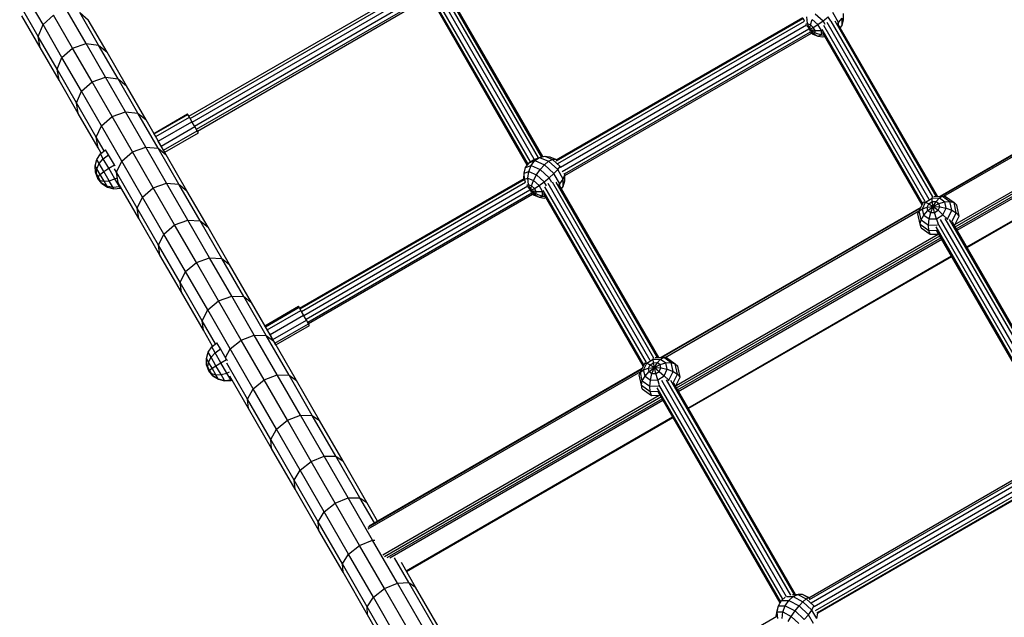
# Model space of a CAD drawing. Extents: x 0 to 22275, y 0 to 15750.
# Drawn here: x 6289 to 7176, y 9294 to 9832 of the extents above; entities that cross this region are included whole.
import ezdxf

# ---------------------------------------------------------------- set-up
doc = ezdxf.new("R2010")
doc.units = 0
doc.layers.add('PROFILSTAB', color=7, linetype='Continuous')
doc.layers.add('STAB', color=7, linetype='Continuous')

msp = doc.modelspace()

# ---------------------------------------------------------------- linework, layer by layer
at = {"layer": 'PROFILSTAB'}
for p, q in [((7118.43, 9673.34), (7364.19, 9815.23)), ((7119.33, 9673.36), (7365.67, 9815.58)), ((7121.98, 9673.29), (7366.82, 9814.64)), ((7131.89, 9647.98), (7380.48, 9791.5)), ((7132.06, 9645.8), (7381.03, 9789.54)), ((7133.07, 9644.04), (7380.8, 9787.07)), ((7133.84, 9642.71), (7379.84, 9784.74)), ((7142.53, 9627.67), (7382.41, 9766.17)), ((7142.84, 9627.12), (7382.73, 9765.62)), ((6867.28, 9528.34), (7101.39, 9663.5)), ((6868.18, 9528.36), (7101.05, 9662.81)), ((6870.83, 9528.29), (7099.97, 9660.58)), ((6880.74, 9502.98), (7116.74, 9639.23)), ((6880.91, 9500.8), (7118.2, 9637.8)), ((6881.92, 9499.05), (7119.21, 9636.04)), ((6882.69, 9497.71), (7119.98, 9634.71)), ((6891.38, 9482.67), (7128.67, 9619.67)), ((6891.7, 9482.12), (7128.99, 9619.12)), ((6603.21, 9375.38), (6849.9, 9517.81)), ((6604.26, 9376.48), (6850.24, 9518.5)), ((6603.45, 9373.91), (6848.82, 9515.58)), ((6616.66, 9350.51), (6865.59, 9494.23)), ((6618.09, 9349.05), (6867.06, 9492.8)), ((6620.34, 9348.02), (6868.07, 9491.05)), ((6622.84, 9347.68), (6868.84, 9489.71)), ((6637.63, 9336.17), (6877.52, 9474.67)), ((6637.95, 9335.62), (6877.84, 9474.12))]:
    msp.add_line(p, q, dxfattribs=at)
at = {"layer": 'STAB'}
for p, q in [((6310.43, 9827.9), (6293.78, 9856.75)), ((6306.01, 9817.26), (6289.42, 9846)), ((6310.43, 9827.9), (6319.97, 9836.38)), ((6310.43, 9827.9), (6319.97, 9836.38)), ((6337.09, 9806.73), (6319.97, 9836.38)), ((6349.18, 9810.8), (6332.08, 9840.4)), ((6343.51, 9838.91), (6351.2, 9832.29)), ((6360.54, 9809.41), (6343.51, 9838.91)), ((6307.9, 9807.29), (6291.39, 9835.88)), ((6306.01, 9817.26), (6310.43, 9827.9)), ((6306.01, 9817.26), (6310.43, 9827.9)), ((6327.52, 9798.29), (6310.43, 9827.9)), ((6368.14, 9802.95), (6351.2, 9832.29)), ((6307.9, 9807.29), (6306.01, 9817.26)), ((6323.04, 9787.76), (6306.01, 9817.26)), ((6307.9, 9807.29), (6306.01, 9817.26)), ((6337.09, 9806.73), (6349.18, 9810.8)), ((6337.09, 9806.73), (6349.18, 9810.8)), ((6349.18, 9810.8), (6360.54, 9809.41)), ((6366.7, 9780.44), (6349.18, 9810.8)), ((6349.18, 9810.8), (6360.54, 9809.41)), ((6360.54, 9809.41), (6368.14, 9802.95)), ((6378, 9779.18), (6360.54, 9809.41)), ((6360.54, 9809.41), (6368.14, 9802.95)), ((6324.84, 9777.95), (6307.9, 9807.29)), ((6327.52, 9798.3), (6337.09, 9806.73)), ((6327.52, 9798.29), (6337.09, 9806.73)), ((6354.64, 9776.33), (6337.09, 9806.73)), ((6385.51, 9772.87), (6368.14, 9802.95)), ((6323.04, 9787.76), (6327.52, 9798.3)), ((6323.04, 9787.76), (6327.52, 9798.29)), ((6345.05, 9767.94), (6327.52, 9798.3)), ((6324.84, 9777.95), (6323.04, 9787.76)), ((6340.5, 9757.52), (6323.04, 9787.76)), ((6324.84, 9777.95), (6323.04, 9787.76)), ((6342.2, 9747.87), (6324.84, 9777.95)), ((6345.05, 9767.94), (6354.64, 9776.33)), ((6345.05, 9767.94), (6354.64, 9776.33)), ((6354.64, 9776.33), (6366.7, 9780.44)), ((6354.64, 9776.33), (6366.7, 9780.44)), ((6372.61, 9745.2), (6354.64, 9776.33)), ((6366.7, 9780.44), (6378, 9779.18)), ((6384.65, 9749.36), (6366.7, 9780.44)), ((6366.7, 9780.44), (6378, 9779.18)), ((6378, 9779.18), (6385.51, 9772.87)), ((6395.88, 9748.21), (6378, 9779.18)), ((6378, 9779.18), (6385.51, 9772.87)), ((6340.5, 9757.52), (6345.05, 9767.94)), ((6340.5, 9757.52), (6345.05, 9767.94)), ((6363, 9736.86), (6345.05, 9767.94)), ((6403.29, 9742.06), (6385.51, 9772.87)), ((6342.2, 9747.87), (6340.5, 9757.52)), ((6358.38, 9726.56), (6340.5, 9757.52)), ((6342.2, 9747.87), (6340.5, 9757.52)), ((6359.99, 9717.06), (6342.2, 9747.87)), ((6372.61, 9745.2), (6384.65, 9749.36)), ((6372.61, 9745.2), (6384.65, 9749.36)), ((6384.65, 9749.36), (6395.88, 9748.21)), ((6403.01, 9717.56), (6384.65, 9749.36)), ((6384.65, 9749.36), (6395.88, 9748.21)), ((6395.88, 9748.21), (6403.29, 9742.06)), ((6414.17, 9716.53), (6395.88, 9748.21)), ((6395.88, 9748.21), (6403.29, 9742.06)), ((6410.3, 9729.92), (6440.61, 9747.42)), ((6440.81, 9747.07), (6440.61, 9747.42)), ((6363, 9736.86), (6372.61, 9745.2)), ((6363, 9736.86), (6372.61, 9745.2)), ((6391, 9713.36), (6372.61, 9745.2)), ((6421.49, 9710.55), (6403.29, 9742.06)), ((6410.5, 9729.57), (6440.81, 9747.07)), ((6411.97, 9727.04), (6442.28, 9744.54)), ((6414.3, 9722.99), (6444.61, 9740.49)), ((6442.28, 9744.54), (6440.81, 9747.07)), ((6444.61, 9740.49), (6442.28, 9744.54)), ((6447.19, 9736.02), (6444.61, 9740.49)), ((6358.38, 9726.56), (6363, 9736.86)), ((6358.38, 9726.56), (6363, 9736.86)), ((6381.36, 9705.06), (6363, 9736.86)), ((6410.5, 9729.57), (6410.3, 9729.92)), ((6411.97, 9727.04), (6410.5, 9729.57)), ((6416.88, 9718.52), (6447.19, 9736.02)), ((6419.02, 9714.83), (6449.33, 9732.33)), ((6420.13, 9712.89), (6450.44, 9730.39)), ((6449.33, 9732.33), (6447.19, 9736.02)), ((6450.44, 9730.39), (6449.33, 9732.33)), ((6359.99, 9717.06), (6358.38, 9726.56)), ((6365.55, 9714.13), (6358.38, 9726.56)), ((6359.99, 9717.06), (6358.38, 9726.56)), ((6414.3, 9722.99), (6411.97, 9727.04)), ((6416.88, 9718.52), (6414.3, 9722.99)), ((6362.92, 9712), (6359.99, 9717.06)), ((6381.36, 9705.06), (6391, 9713.36)), ((6381.36, 9705.06), (6391, 9713.36)), ((6391, 9713.36), (6403.01, 9717.56)), ((6391, 9713.36), (6403.01, 9717.56)), ((6409.79, 9680.81), (6391, 9713.36)), ((6403.01, 9717.56), (6414.17, 9716.53)), ((6421.77, 9685.05), (6403.01, 9717.56)), ((6403.01, 9717.56), (6414.17, 9716.53)), ((6414.17, 9716.53), (6421.49, 9710.55)), ((6432.86, 9684.15), (6414.17, 9716.53)), ((6414.17, 9716.53), (6421.49, 9710.55)), ((6419.02, 9714.83), (6416.88, 9718.52)), ((6420.13, 9712.89), (6419.02, 9714.83)), ((6376.67, 9694.88), (6381.36, 9705.06)), ((6376.67, 9694.88), (6381.36, 9705.06)), ((6400.12, 9672.55), (6381.36, 9705.06)), ((6440.08, 9678.34), (6421.49, 9710.55)), ((6376.67, 9694.88), (6374.84, 9698.03)), ((6378.19, 9685.55), (6376.67, 9694.88)), ((6395.36, 9662.5), (6376.67, 9694.88)), ((6378.19, 9685.55), (6376.67, 9694.88)), ((6378.19, 9685.55), (6377.95, 9685.96)), ((6396.78, 9653.34), (6378.19, 9685.55)), ((6400.12, 9672.55), (6409.79, 9680.81)), ((6400.12, 9672.55), (6409.79, 9680.81)), ((6409.79, 9680.81), (6421.77, 9685.05)), ((6409.79, 9680.81), (6421.77, 9685.05)), ((6428.98, 9647.57), (6409.79, 9680.81)), ((6421.77, 9685.05), (6432.86, 9684.15)), ((6440.93, 9651.86), (6421.77, 9685.05)), ((6421.77, 9685.05), (6432.86, 9684.15)), ((6432.86, 9684.15), (6440.08, 9678.34)), ((6451.95, 9651.09), (6432.86, 9684.15)), ((6432.86, 9684.15), (6440.08, 9678.34)), ((6459.07, 9645.45), (6440.08, 9678.34)), ((6395.36, 9662.5), (6400.12, 9672.55)), ((6395.36, 9662.5), (6400.12, 9672.55)), ((6419.28, 9639.36), (6400.12, 9672.55)), ((6396.78, 9653.34), (6395.36, 9662.5)), ((6414.45, 9629.44), (6395.36, 9662.5)), ((6396.78, 9653.34), (6395.36, 9662.5)), ((6415.77, 9620.45), (6396.78, 9653.34)), ((6428.98, 9647.57), (6440.93, 9651.86)), ((6428.98, 9647.57), (6440.93, 9651.86)), ((6440.93, 9651.86), (6451.95, 9651.09)), ((6460.48, 9618), (6440.93, 9651.86)), ((6440.93, 9651.86), (6451.95, 9651.09)), ((6451.95, 9651.09), (6459.07, 9645.45)), ((6471.42, 9617.36), (6451.95, 9651.09)), ((6451.95, 9651.09), (6459.07, 9645.45)), ((6419.28, 9639.36), (6428.98, 9647.57)), ((6419.28, 9639.36), (6428.98, 9647.57)), ((6448.55, 9613.67), (6428.98, 9647.57)), ((6478.45, 9611.89), (6459.07, 9645.45)), ((6414.45, 9629.44), (6419.28, 9639.36)), ((6414.45, 9629.44), (6419.28, 9639.36)), ((6438.83, 9605.5), (6419.28, 9639.36)), ((6415.77, 9620.45), (6414.45, 9629.44)), ((6433.92, 9595.7), (6414.45, 9629.44)), ((6415.77, 9620.45), (6414.45, 9629.44)), ((6435.14, 9586.89), (6415.77, 9620.45)), ((6448.55, 9613.67), (6460.48, 9618)), ((6448.55, 9613.67), (6460.48, 9618)), ((6460.48, 9618), (6471.42, 9617.36)), ((6480.41, 9583.49), (6460.48, 9618)), ((6460.48, 9618), (6471.42, 9617.36)), ((6471.42, 9617.36), (6478.45, 9611.89)), ((6491.27, 9582.97), (6471.42, 9617.36)), ((6471.42, 9617.36), (6478.45, 9611.89)), ((6433.92, 9595.7), (6438.83, 9605.5)), ((6433.92, 9595.7), (6438.83, 9605.5)), ((6438.83, 9605.5), (6448.55, 9613.67)), ((6438.83, 9605.5), (6448.55, 9613.67)), ((6458.76, 9570.99), (6438.83, 9605.5)), ((6468.51, 9579.11), (6448.55, 9613.67)), ((6498.19, 9577.69), (6478.45, 9611.89)), ((6435.14, 9586.89), (6433.92, 9595.7)), ((6453.77, 9561.32), (6433.92, 9595.7)), ((6435.14, 9586.89), (6433.92, 9595.7)), ((6454.89, 9552.69), (6435.14, 9586.89)), ((6458.76, 9570.99), (6468.51, 9579.11)), ((6458.76, 9570.99), (6468.51, 9579.11)), ((6468.51, 9579.11), (6480.41, 9583.49)), ((6468.51, 9579.11), (6480.41, 9583.49)), ((6488.83, 9543.91), (6468.51, 9579.11)), ((6480.41, 9583.49), (6491.27, 9582.97)), ((6500.7, 9548.34), (6480.41, 9583.49)), ((6480.41, 9583.49), (6491.27, 9582.97)), ((6491.27, 9582.97), (6498.19, 9577.69)), ((6511.49, 9547.96), (6491.27, 9582.97)), ((6491.27, 9582.97), (6498.19, 9577.69)), ((6453.77, 9561.32), (6458.76, 9570.99)), ((6453.77, 9561.32), (6458.76, 9570.99)), ((6479.05, 9535.84), (6458.76, 9570.99)), ((6518.3, 9542.86), (6498.19, 9577.69)), ((6510.26, 9556.78), (6540.57, 9574.28)), ((6510.76, 9555.93), (6541.07, 9573.43)), ((6512.45, 9552.99), (6542.76, 9570.49)), ((6541.07, 9573.43), (6540.57, 9574.28)), ((6542.76, 9570.49), (6541.07, 9573.43)), ((6545.21, 9566.25), (6542.76, 9570.49)), ((6454.89, 9552.69), (6453.77, 9561.32)), ((6465.81, 9540.48), (6453.77, 9561.32)), ((6454.89, 9552.69), (6453.77, 9561.32)), ((6514.9, 9548.75), (6545.21, 9566.25)), ((6517.44, 9544.35), (6547.75, 9561.85)), ((6547.75, 9561.85), (6545.21, 9566.25)), ((6549.71, 9558.47), (6547.75, 9561.85)), ((6463.16, 9538.36), (6454.89, 9552.69)), ((6510.76, 9555.93), (6510.26, 9556.78)), ((6512.45, 9552.99), (6510.76, 9555.93)), ((6514.9, 9548.75), (6512.45, 9552.99)), ((6519.39, 9540.97), (6549.71, 9558.47)), ((6520.24, 9539.5), (6550.55, 9557)), ((6550.55, 9557), (6549.71, 9558.47)), ((6479.05, 9535.84), (6488.83, 9543.91)), ((6479.05, 9535.84), (6488.83, 9543.91)), ((6488.83, 9543.91), (6500.7, 9548.34)), ((6488.83, 9543.91), (6500.7, 9548.34)), ((6509.51, 9508.08), (6488.83, 9543.91)), ((6500.7, 9548.34), (6511.49, 9547.96)), ((6521.36, 9512.57), (6500.7, 9548.34)), ((6500.7, 9548.34), (6511.49, 9547.96)), ((6511.49, 9547.96), (6518.3, 9542.86)), ((6532.07, 9512.32), (6511.49, 9547.96)), ((6511.49, 9547.96), (6518.3, 9542.86)), ((6517.44, 9544.35), (6514.9, 9548.75)), ((6519.39, 9540.97), (6517.44, 9544.35)), ((6474.9, 9528.03), (6479.05, 9535.84)), ((6474.9, 9528.03), (6479.05, 9535.84)), ((6499.71, 9500.07), (6479.05, 9535.84)), ((6538.77, 9507.4), (6518.3, 9542.86)), ((6520.24, 9539.5), (6519.39, 9540.97)), ((6494.57, 9490.67), (6475.9, 9523)), ((6495.47, 9482.4), (6478.68, 9511.49)), ((6499.7, 9500.07), (6509.51, 9508.09)), ((6499.71, 9500.07), (6509.51, 9508.08)), ((6509.51, 9508.09), (6521.36, 9512.57)), ((6509.51, 9508.08), (6521.36, 9512.57)), ((6530.54, 9471.66), (6509.51, 9508.09)), ((6521.36, 9512.57), (6532.07, 9512.32)), ((6542.36, 9476.19), (6521.36, 9512.57)), ((6521.36, 9512.57), (6532.07, 9512.32)), ((6532.07, 9512.32), (6538.77, 9507.41)), ((6552.99, 9476.08), (6532.07, 9512.32)), ((6532.07, 9512.32), (6538.77, 9507.4)), ((6494.56, 9490.67), (6499.7, 9500.07)), ((6494.57, 9490.67), (6499.71, 9500.07)), ((6520.71, 9463.69), (6499.7, 9500.07)), ((6559.58, 9471.36), (6538.77, 9507.41)), ((6495.47, 9482.41), (6494.56, 9490.67)), ((6515.49, 9454.43), (6494.56, 9490.67)), ((6495.47, 9482.4), (6494.57, 9490.67)), ((6516.28, 9446.36), (6495.47, 9482.41)), ((6530.54, 9471.66), (6542.36, 9476.19)), ((6530.54, 9471.66), (6542.36, 9476.19)), ((6542.36, 9476.19), (6552.99, 9476.08)), ((6563.7, 9439.23), (6542.36, 9476.19)), ((6542.36, 9476.19), (6552.99, 9476.08)), ((6552.99, 9476.08), (6559.58, 9471.36)), ((6574.25, 9439.26), (6552.99, 9476.08)), ((6552.99, 9476.08), (6559.58, 9471.36)), ((6515.49, 9454.43), (6520.71, 9463.69)), ((6515.49, 9454.43), (6520.71, 9463.69)), ((6520.71, 9463.69), (6530.54, 9471.66)), ((6520.71, 9463.69), (6530.54, 9471.66)), ((6542.05, 9426.73), (6520.71, 9463.69)), ((6551.91, 9434.64), (6530.54, 9471.66)), ((6580.73, 9434.73), (6559.58, 9471.36)), ((6516.28, 9446.36), (6515.49, 9454.43)), ((6536.75, 9417.61), (6515.49, 9454.43)), ((6516.28, 9446.36), (6515.49, 9454.43)), ((6537.43, 9409.73), (6516.28, 9446.36)), ((6551.91, 9434.65), (6563.7, 9439.23)), ((6551.91, 9434.64), (6563.7, 9439.23)), ((6563.7, 9439.23), (6574.25, 9439.26)), ((6563.7, 9439.23), (6574.25, 9439.26)), ((6585.36, 9401.7), (6563.7, 9439.23)), ((6574.25, 9439.26), (6580.73, 9434.73)), ((6595.83, 9401.87), (6574.25, 9439.26)), ((6574.25, 9439.26), (6580.73, 9434.73)), ((6542.05, 9426.73), (6551.91, 9434.65)), ((6542.05, 9426.73), (6551.91, 9434.64)), ((6573.61, 9397.06), (6551.91, 9434.65)), ((6602.2, 9397.53), (6580.73, 9434.73)), ((6536.75, 9417.61), (6542.05, 9426.73)), ((6536.75, 9417.61), (6542.05, 9426.73)), ((6563.72, 9389.2), (6542.05, 9426.73)), ((6537.43, 9409.73), (6536.75, 9417.61)), ((6558.33, 9380.22), (6536.75, 9417.61)), ((6537.43, 9409.73), (6536.75, 9417.61)), ((6558.9, 9372.53), (6537.43, 9409.73)), ((6573.61, 9397.06), (6585.37, 9401.7)), ((6573.61, 9397.06), (6585.36, 9401.7)), ((6585.36, 9401.7), (6595.83, 9401.87)), ((6585.37, 9401.7), (6595.83, 9401.87)), ((6607.35, 9363.62), (6585.37, 9401.7)), ((6595.83, 9401.87), (6602.2, 9397.53)), ((6608.93, 9379.18), (6595.83, 9401.87)), ((6595.83, 9401.87), (6602.2, 9397.53)), ((6563.71, 9389.2), (6573.61, 9397.06)), ((6563.72, 9389.2), (6573.61, 9397.06)), ((6595.63, 9358.93), (6573.61, 9397.06)), ((6611.83, 9380.86), (6602.2, 9397.53)), ((6558.33, 9380.22), (6563.71, 9389.2)), ((6558.33, 9380.22), (6563.72, 9389.2)), ((6585.7, 9351.12), (6563.71, 9389.2)), ((6558.9, 9372.53), (6558.33, 9380.22)), ((6580.23, 9342.28), (6558.33, 9380.22)), ((6558.9, 9372.53), (6558.33, 9380.22)), ((6580.69, 9334.79), (6558.9, 9372.53)), ((6585.7, 9351.12), (6595.63, 9358.93)), ((6585.7, 9351.12), (6595.63, 9358.93)), ((6595.63, 9358.93), (6607.35, 9363.62)), ((6595.63, 9358.93), (6607.35, 9363.62)), ((6617.95, 9320.26), (6595.63, 9358.93)), ((6607.35, 9363.62), (6609.43, 9363.68)), ((6607.35, 9363.62), (6609.43, 9363.68)), ((6629.65, 9325), (6607.35, 9363.62)), ((6580.23, 9342.28), (6585.7, 9351.12)), ((6580.23, 9342.28), (6585.7, 9351.12)), ((6608, 9312.5), (6585.7, 9351.12)), ((6580.69, 9334.79), (6580.23, 9342.28)), ((6602.44, 9303.82), (6580.23, 9342.28)), ((6580.69, 9334.79), (6580.23, 9342.28)), ((6639.95, 9325.47), (6627.05, 9347.79)), ((6646.09, 9321.53), (6633.35, 9343.59)), ((6602.79, 9296.53), (6580.69, 9334.79)), ((6617.95, 9320.26), (6629.65, 9325)), ((6617.95, 9320.26), (6629.65, 9325)), ((6629.65, 9325), (6639.94, 9325.47)), ((6629.65, 9325), (6639.95, 9325.47)), ((6652.24, 9285.87), (6629.65, 9325)), ((6639.94, 9325.47), (6646.09, 9321.53)), ((6662.45, 9286.49), (6639.94, 9325.47)), ((6639.95, 9325.47), (6646.09, 9321.53)), ((6668.48, 9282.75), (6646.09, 9321.53)), ((6608, 9312.5), (6617.95, 9320.26)), ((6608, 9312.5), (6617.95, 9320.26)), ((6640.58, 9281.07), (6617.95, 9320.26)), ((6602.44, 9303.82), (6608, 9312.5)), ((6602.44, 9303.82), (6608, 9312.5)), ((6602.79, 9296.53), (6602.44, 9303.82)), ((6624.95, 9264.83), (6602.44, 9303.82)), ((6602.79, 9296.53), (6602.44, 9303.82)), ((6630.59, 9273.37), (6608, 9312.5)), ((6625.17, 9257.75), (6602.79, 9296.53))]:
    msp.add_line(p, q, dxfattribs=at)
at = {"layer": 'STAB', "color": 5}
for p, q in [((6441.76, 9745.44), (6643.76, 9862.06)), ((6442.93, 9743.41), (6644.74, 9859.92)), ((6444.8, 9740.17), (6646.54, 9856.65)), ((6749.52, 9704.38), (6662.37, 9855.33)), ((6752.86, 9706.59), (6665.35, 9858.16)), ((6756.67, 9707.99), (6669.2, 9859.49)), ((6759.56, 9708.85), (6672.82, 9859.08)), ((6760.63, 9709.13), (6675.07, 9857.32)), ((6446.86, 9736.59), (6648.64, 9853.09)), ((6448.57, 9733.64), (6650.31, 9850.11)), ((6449.46, 9732.09), (6651.27, 9848.61)), ((6747.34, 9702.29), (6660.94, 9851.95)), ((6746.66, 9701.33), (6661.27, 9849.23)), ((6772.79, 9706.04), (6994.94, 9834.29)), ((6772.95, 9705.22), (6995.14, 9833.5)), ((6774.12, 9702.76), (6996.28, 9831.03)), ((6776.53, 9699.63), (6998.17, 9827.6)), ((7108.58, 9670.46), (7016.65, 9829.69)), ((7111.9, 9672.72), (7020.45, 9831.1)), ((7114.96, 9673.26), (7023.95, 9830.91)), ((7116.19, 9673.29), (7026.46, 9828.71)), ((6777.97, 9695.77), (7000.24, 9824.1)), ((6780.13, 9693.41), (7001.77, 9821.37)), ((6780.46, 9692.03), (7002.51, 9820.24)), ((7102.86, 9666.52), (7012.22, 9823.51)), ((7102.29, 9665.36), (7012.54, 9820.82)), ((7105.04, 9668.59), (7013.62, 9826.95)), ((6441.76, 9745.44), (6441.6, 9745.72)), ((6442.93, 9743.41), (6441.76, 9745.44)), ((6444.8, 9740.17), (6442.93, 9743.41)), ((6447.19, 9736.02), (6446.86, 9736.59)), ((6449.33, 9732.33), (6448.57, 9733.64)), ((6541.58, 9572.55), (6743.79, 9689.29)), ((6541.97, 9571.87), (6743.99, 9688.5)), ((6543.33, 9569.51), (6745.13, 9686.03)), ((6860.75, 9527.72), (6769.31, 9686.1)), ((6863.82, 9528.26), (6772.8, 9685.91)), ((6545.28, 9566.12), (6747.03, 9682.6)), ((6547.32, 9562.6), (6749.09, 9679.1)), ((6548.88, 9559.9), (6750.62, 9676.37)), ((6851.71, 9521.52), (6761.07, 9678.51)), ((6853.9, 9523.59), (6762.47, 9681.95)), ((6857.43, 9525.46), (6765.5, 9684.69)), ((6865.04, 9528.29), (6775.31, 9683.71)), ((6549.56, 9558.72), (6751.36, 9675.24)), ((6851.14, 9520.36), (6761.39, 9675.82)), ((7231.35, 9457.82), (7118.94, 9652.52)), ((7235.2, 9459.16), (7123.16, 9653.21)), ((7238.14, 9459.92), (7127.01, 9652.4)), ((7239.36, 9459.95), (7129.68, 9649.93)), ((7226.06, 9453.12), (7114.83, 9645.78)), ((7225.44, 9452.06), (7115.66, 9642.2)), ((7228.08, 9455.49), (7116.35, 9649.01)), ((6541.97, 9571.87), (6541.58, 9572.55)), ((6543.33, 9569.51), (6541.97, 9571.87)), ((6545.28, 9566.12), (6543.33, 9569.51)), ((6547.75, 9561.85), (6547.32, 9562.6)), ((6549.56, 9558.72), (6548.88, 9559.9)), ((6984.05, 9314.16), (6872.01, 9508.21)), ((6974.92, 9308.12), (6863.68, 9500.78)), ((6976.93, 9310.49), (6865.2, 9504.01)), ((6980.2, 9312.83), (6867.79, 9507.52)), ((6986.99, 9314.92), (6875.86, 9507.4)), ((6988.21, 9314.95), (6878.53, 9504.93)), ((6974.29, 9307.06), (6864.51, 9497.2)), ((7000.31, 9311.95), (7222.46, 9440.21)), ((7000.93, 9310.37), (7223.11, 9438.64)), ((7002.41, 9307.36), (7224.57, 9435.62)), ((7004.92, 9304.05), (7226.56, 9432.02)), ((7006.22, 9300.43), (7228.49, 9428.76)), ((7008.03, 9298.66), (7229.67, 9426.63)), ((7008.29, 9298.31), (7229.84, 9426.22)), ((6769.1, 9178.46), (6971.31, 9295.21))]:
    msp.add_line(p, q, dxfattribs=at)
at = {"layer": 'STAB', "color": 1}
for p, q in [((7006.1, 9837.66), (7013.03, 9831.24)), ((7027.11, 9829.65), (7021.83, 9838.8)), ((7031.59, 9832.2), (7031.61, 9837.75)), ((6996.27, 9831.05), (6995.22, 9833.62)), ((6997.42, 9828.38), (6999, 9828.96)), ((6999, 9828.96), (6998.35, 9834.77)), ((7001.05, 9823.81), (6999, 9828.96)), ((6999, 9828.96), (7001.65, 9827.82)), ((7001.05, 9823.81), (7001.65, 9827.82)), ((7001.65, 9827.82), (7003.39, 9832.59)), ((7001.65, 9827.82), (7004.3, 9825.37)), ((7003.39, 9832.59), (7008.43, 9827.93)), ((7004.3, 9825.37), (7008.43, 9827.93)), ((7008.43, 9827.93), (7013.03, 9831.24)), ((7011.53, 9822.55), (7008.43, 9827.93)), ((7013.03, 9831.24), (7017.64, 9834.99)), ((7014.98, 9827.86), (7013.03, 9831.24)), ((7020.04, 9830.83), (7017.64, 9834.99)), ((7026.1, 9828.89), (7027.11, 9829.65)), ((7027.1, 9827.6), (7027.11, 9829.65)), ((7027.11, 9829.65), (7030.19, 9833.6)), ((7028.63, 9824.95), (7030.16, 9827.08)), ((7030.16, 9827.08), (7030.19, 9833.6)), ((7030.16, 9827.08), (7031.59, 9832.2)), ((7001.05, 9823.81), (6998.54, 9826.9)), ((6999.91, 9824.56), (7001.05, 9823.81)), ((7000.41, 9823.69), (7001.05, 9823.81)), ((7001.05, 9823.81), (7004.3, 9825.37)), ((7001.05, 9823.81), (7005.92, 9820.42)), ((7001.05, 9823.81), (7005.93, 9822.54)), ((7001.44, 9821.87), (7001.05, 9823.81)), ((7004.28, 9819.82), (7001.05, 9823.81)), ((7001.63, 9820.96), (7004.28, 9819.82)), ((7002.51, 9820.24), (7003.35, 9819.55)), ((7003.35, 9819.55), (7008.39, 9817.38)), ((7004.28, 9819.82), (7005.92, 9820.42)), ((7004.28, 9819.82), (7008.39, 9817.38)), ((7005.93, 9822.54), (7004.3, 9825.37)), ((7005.92, 9820.42), (7005.93, 9822.54)), ((7005.92, 9820.42), (7011.52, 9818.52)), ((7005.93, 9822.54), (7011.53, 9822.55)), ((7008.39, 9817.38), (7011.52, 9818.52)), ((7011.52, 9818.52), (7011.53, 9822.55)), ((7011.52, 9818.52), (7013.92, 9818.43)), ((7011.53, 9822.55), (7012.41, 9822.75)), ((7008.39, 9817.38), (7012.97, 9816.72)), ((7012.97, 9816.72), (7014.57, 9817.3)), ((7012.97, 9816.72), (7014.65, 9817.16)), ((6362.23, 9711.44), (6366.85, 9715.18)), ((6369.49, 9710.61), (6366.85, 9715.18)), ((6357.41, 9700.78), (6358.98, 9706.48)), ((6358.98, 9706.48), (6362.23, 9711.44)), ((6361.11, 9702.79), (6358.98, 9706.48)), ((6361.11, 9702.79), (6364.74, 9707.1)), ((6364.74, 9707.1), (6362.23, 9711.44)), ((6364.74, 9707.1), (6369.49, 9710.61)), ((6369.7, 9698.51), (6364.74, 9707.1)), ((6374.71, 9701.57), (6369.49, 9710.61)), ((6745.12, 9699.2), (6748.21, 9703.49)), ((6748.21, 9703.49), (6752.64, 9706.51)), ((6748.21, 9703.49), (6753.53, 9705.44)), ((6750.18, 9701.06), (6753.53, 9705.44)), ((6752.64, 9706.51), (6757.71, 9708.37)), ((6753.53, 9705.44), (6757.71, 9708.37)), ((6753.53, 9705.44), (6762.11, 9701.74)), ((6757.71, 9708.37), (6762.31, 9709.56)), ((6757.71, 9708.37), (6765.87, 9704.85)), ((6762.11, 9701.74), (6765.87, 9704.85)), ((6762.31, 9709.56), (6769.26, 9706.57)), ((6762.31, 9709.56), (6766.89, 9708.91)), ((6765.87, 9704.85), (6769.26, 9706.57)), ((6765.87, 9704.85), (6774.02, 9697.3)), ((6766.89, 9708.91), (6771.94, 9706.73)), ((6769.26, 9706.57), (6771.94, 9706.73)), ((6769.26, 9706.57), (6776.19, 9700.15)), ((6771.94, 9706.73), (6773.16, 9705.61)), ((6771.94, 9706.73), (6772.79, 9706.04)), ((6358.96, 9698.1), (6357.41, 9700.78)), ((6357.7, 9694.9), (6357.41, 9700.78)), ((6358.51, 9693.49), (6357.7, 9694.9)), ((6359.79, 9689.41), (6357.7, 9694.9)), ((6358.51, 9693.49), (6358.96, 9698.1)), ((6358.96, 9698.1), (6361.11, 9702.79)), ((6362.03, 9692.79), (6358.96, 9698.1)), ((6365.33, 9695.48), (6361.11, 9702.79)), ((6362.03, 9692.79), (6365.33, 9695.48)), ((6365.33, 9695.48), (6369.7, 9698.51)), ((6370.02, 9687.35), (6365.33, 9695.48)), ((6369.7, 9698.51), (6374.71, 9701.57)), ((6375.22, 9688.95), (6369.7, 9698.51)), ((6375.38, 9700.41), (6374.71, 9701.57)), ((6743.68, 9689.23), (6743.7, 9694.08)), ((6743.7, 9694.08), (6745.12, 9699.2)), ((6743.7, 9694.08), (6748, 9695.66)), ((6744.07, 9688.62), (6743.7, 9694.08)), ((6745.12, 9699.2), (6750.18, 9701.06)), ((6747.2, 9689.77), (6748, 9695.66)), ((6748, 9695.66), (6750.18, 9701.06)), ((6748, 9695.66), (6754.95, 9692.67)), ((6750.18, 9701.06), (6758.35, 9697.54)), ((6754.95, 9692.67), (6758.35, 9697.54)), ((6758.35, 9697.54), (6762.11, 9701.74)), ((6758.35, 9697.54), (6766.5, 9689.99)), ((6762.11, 9701.74), (6770.68, 9693.8)), ((6770.68, 9693.8), (6774.02, 9697.3)), ((6774.02, 9697.3), (6776.19, 9700.15)), ((6779.04, 9688.6), (6774.02, 9697.3)), ((6776.19, 9700.15), (6776.29, 9700.4)), ((6776.74, 9699.19), (6776.19, 9700.15)), ((6360.12, 9690.7), (6358.51, 9693.49)), ((6359.79, 9689.41), (6358.51, 9693.49)), ((6359.79, 9689.41), (6360.12, 9690.7)), ((6359.79, 9689.41), (6361.91, 9687.59)), ((6363.5, 9684.85), (6359.79, 9689.41)), ((6363.2, 9685.36), (6359.79, 9689.41)), ((6360.12, 9690.7), (6362.03, 9692.79)), ((6361.91, 9687.59), (6360.12, 9690.7)), ((6361.91, 9687.59), (6365.44, 9686.88)), ((6363.2, 9685.36), (6361.91, 9687.59)), ((6365.44, 9686.88), (6362.03, 9692.79)), ((6363.2, 9685.36), (6367.9, 9682.63)), ((6363.5, 9684.85), (6363.2, 9685.36)), ((6365.44, 9686.88), (6370.02, 9687.35)), ((6367.9, 9682.63), (6365.44, 9686.88)), ((6370.02, 9687.35), (6375.22, 9688.95)), ((6373.4, 9681.5), (6370.02, 9687.35)), ((6375.22, 9688.95), (6377.34, 9689.98)), ((6379.19, 9682.07), (6375.22, 9688.95)), ((6744.07, 9688.62), (6747.2, 9689.77)), ((6745.12, 9686.05), (6744.07, 9688.62)), ((6744.07, 9687.66), (6744.07, 9688.62)), ((6747.85, 9683.96), (6747.2, 9689.77)), ((6747.2, 9689.77), (6752.25, 9687.59)), ((6750.51, 9682.82), (6752.25, 9687.59)), ((6752.25, 9687.59), (6754.95, 9692.67)), ((6752.25, 9687.59), (6757.28, 9682.93)), ((6754.95, 9692.67), (6761.88, 9686.24)), ((6757.28, 9682.93), (6761.88, 9686.24)), ((6761.88, 9686.24), (6766.5, 9689.99)), ((6763.83, 9682.86), (6761.88, 9686.24)), ((6766.5, 9689.99), (6770.68, 9693.8)), ((6768.89, 9685.83), (6766.5, 9689.99)), ((6775.96, 9684.66), (6770.68, 9693.8)), ((6775.96, 9684.66), (6779.04, 9688.6)), ((6779.01, 9682.08), (6779.04, 9688.6)), ((6779.01, 9682.08), (6780.44, 9687.2)), ((6779.04, 9688.6), (6780.46, 9692.75)), ((6780.46, 9692.75), (6779.9, 9693.71)), ((6780.46, 9692.75), (6780.41, 9693.26)), ((6780.44, 9687.2), (6780.46, 9692.75)), ((6363.5, 9684.85), (6368.45, 9681.66)), ((6367.9, 9682.63), (6373.4, 9681.5)), ((6368.45, 9681.66), (6367.9, 9682.63)), ((6368.45, 9681.66), (6374.17, 9680.16)), ((6373.4, 9681.5), (6379.19, 9682.07)), ((6374.17, 9680.16), (6373.4, 9681.5)), ((6374.17, 9680.16), (6380.09, 9680.5)), ((6379.19, 9682.07), (6380, 9682.4)), ((6380.09, 9680.5), (6379.19, 9682.07)), ((6380.09, 9680.5), (6380.92, 9680.82)), ((6746.27, 9683.38), (6747.85, 9683.96)), ((6749.9, 9678.81), (6747.39, 9681.9)), ((6749.9, 9678.81), (6747.85, 9683.96)), ((6747.85, 9683.96), (6750.51, 9682.82)), ((6748.76, 9679.56), (6749.9, 9678.81)), ((6749.26, 9678.69), (6749.9, 9678.81)), ((6749.9, 9678.81), (6750.51, 9682.82)), ((6749.9, 9678.81), (6753.15, 9680.37)), ((6749.9, 9678.81), (6754.78, 9675.42)), ((6749.9, 9678.81), (6754.79, 9677.54)), ((6750.29, 9676.88), (6749.9, 9678.81)), ((6753.13, 9674.82), (6749.9, 9678.81)), ((6750.51, 9682.82), (6753.15, 9680.37)), ((6753.15, 9680.37), (6757.28, 9682.93)), ((6754.79, 9677.54), (6753.15, 9680.37)), ((6754.78, 9675.42), (6754.79, 9677.54)), ((6754.79, 9677.54), (6760.39, 9677.55)), ((6760.39, 9677.55), (6757.28, 9682.93)), ((6760.37, 9673.52), (6760.39, 9677.55)), ((6760.39, 9677.55), (6761.26, 9677.75)), ((6774.95, 9683.89), (6775.96, 9684.66)), ((6775.95, 9682.6), (6775.96, 9684.66)), ((6777.48, 9679.95), (6779.01, 9682.08)), ((6750.48, 9675.96), (6753.13, 9674.82)), ((6751.36, 9675.24), (6752.2, 9674.55)), ((6752.2, 9674.55), (6757.24, 9672.38)), ((6753.13, 9674.82), (6754.78, 9675.42)), ((6753.13, 9674.82), (6757.24, 9672.38)), ((6754.78, 9675.42), (6760.37, 9673.52)), ((6757.24, 9672.38), (6760.37, 9673.52)), ((6757.24, 9672.38), (6761.82, 9671.72)), ((6760.37, 9673.52), (6762.77, 9673.43)), ((6761.82, 9671.72), (6763.42, 9672.31)), ((6761.82, 9671.72), (6763.5, 9672.16)), ((7099.72, 9660.07), (7103.63, 9668.1)), ((7102.59, 9662.14), (7105.43, 9667.97)), ((7103.63, 9668.1), (7103.89, 9668.27)), ((7103.63, 9668.1), (7105.43, 9667.97)), ((7105.43, 9667.97), (7111.26, 9671.67)), ((7105.43, 9667.97), (7108.41, 9666.58)), ((7108.41, 9666.58), (7111.47, 9668.52)), ((7111.26, 9671.67), (7111.52, 9672.69)), ((7111.26, 9671.67), (7117.85, 9671.81)), ((7111.47, 9668.52), (7111.26, 9671.67)), ((7111.47, 9668.52), (7114.94, 9668.6)), ((7112.27, 9664.07), (7111.47, 9668.52)), ((7112.27, 9664.07), (7114.94, 9668.6)), ((7112.99, 9673.22), (7120.72, 9673.39)), ((7114.94, 9668.6), (7117.85, 9671.81)), ((7114.94, 9668.6), (7117.48, 9666.78)), ((7117.48, 9666.78), (7122.68, 9668.35)), ((7117.85, 9671.81), (7120.72, 9673.39)), ((7117.85, 9671.81), (7122.68, 9668.35)), ((7120.72, 9673.39), (7123.26, 9673.18)), ((7120.72, 9673.39), (7127.37, 9668.62)), ((7122.68, 9668.35), (7127.37, 9668.62)), ((7123.92, 9662.6), (7122.68, 9668.35)), ((7123.26, 9673.18), (7131.09, 9667.58)), ((7127.37, 9668.62), (7131.09, 9667.58)), ((7129.07, 9660.71), (7127.37, 9668.62)), ((7131.09, 9667.58), (7133.47, 9665.31)), ((7133.08, 9658.28), (7131.09, 9667.58)), ((7098.58, 9657.52), (7099.72, 9660.07)), ((7099.72, 9660.07), (7102.59, 9662.14)), ((7101.37, 9652.08), (7099.72, 9660.07)), ((7102.59, 9662.14), (7106.92, 9663.51)), ((7103.83, 9656.39), (7102.59, 9662.14)), ((7103.83, 9656.39), (7107.57, 9660.49)), ((7106.92, 9663.51), (7108.41, 9666.58)), ((7106.92, 9663.51), (7112.27, 9664.07)), ((7107.57, 9660.49), (7106.92, 9663.51)), ((7107.57, 9660.49), (7112.27, 9664.07)), ((7107.57, 9660.49), (7110.11, 9658.67)), ((7108.41, 9666.58), (7112.27, 9664.07)), ((7108.66, 9652.92), (7110.11, 9658.67)), ((7110.11, 9658.67), (7112.27, 9664.07)), ((7110.11, 9658.67), (7113.57, 9658.75)), ((7112.27, 9664.07), (7117.48, 9666.78)), ((7112.27, 9664.07), (7118.13, 9663.76)), ((7113.57, 9658.75), (7112.27, 9664.07)), ((7112.27, 9664.07), (7116.63, 9660.69)), ((7113.57, 9658.75), (7116.63, 9660.69)), ((7115.25, 9653.07), (7113.57, 9658.75)), ((7116.63, 9660.69), (7118.13, 9663.76)), ((7116.63, 9660.69), (7121.08, 9656.76)), ((7118.13, 9663.76), (7117.48, 9666.78)), ((7118.13, 9663.76), (7123.92, 9662.6)), ((7121.08, 9656.76), (7123.92, 9662.6)), ((7123.92, 9662.6), (7129.07, 9660.71)), ((7125.16, 9652.68), (7129.07, 9660.71)), ((7129.07, 9660.71), (7133.08, 9658.28)), ((7135.57, 9655.54), (7133.47, 9665.31)), ((7100.58, 9648.23), (7098.58, 9657.52)), ((7100.58, 9648.23), (7101.37, 9652.08)), ((7101.37, 9652.08), (7103.83, 9656.39)), ((7101.37, 9652.08), (7108.08, 9647.39)), ((7103.83, 9656.39), (7108.66, 9652.92)), ((7108.08, 9647.39), (7108.66, 9652.92)), ((7108.66, 9652.92), (7115.25, 9653.07)), ((7115.25, 9653.07), (7121.08, 9656.76)), ((7116.63, 9649.09), (7115.25, 9653.07)), ((7121.08, 9656.76), (7125.16, 9652.68)), ((7124.73, 9652.4), (7125.16, 9652.68)), ((7125.61, 9652.16), (7125.16, 9652.68)), ((7129.18, 9650.25), (7133.08, 9658.28)), ((7131.39, 9646.95), (7135.57, 9655.54)), ((7135.57, 9655.54), (7133.08, 9658.28)), ((7101.39, 9644.97), (7100.58, 9648.23)), ((7100.58, 9648.23), (7108.4, 9642.62)), ((7101.39, 9644.97), (7109.61, 9639.07)), ((7108.08, 9647.39), (7116.05, 9647.57)), ((7108.4, 9642.62), (7108.08, 9647.39)), ((7108.4, 9642.62), (7115.62, 9642.78)), ((7109.61, 9639.07), (7108.4, 9642.62)), ((7109.61, 9639.07), (7117.37, 9639.24)), ((6459.19, 9532.91), (6462.47, 9537.81)), ((6462.47, 9537.81), (6467.11, 9541.52)), ((6465.53, 9532.52), (6462.47, 9537.81)), ((6465.53, 9532.52), (6470.32, 9535.96)), ((6470.32, 9535.96), (6467.11, 9541.52)), ((6475.81, 9526.46), (6470.32, 9535.96)), ((6457.58, 9527.29), (6459.19, 9532.91)), ((6459.47, 9524.02), (6457.58, 9527.29)), ((6457.8, 9521.51), (6457.58, 9527.29)), ((6461.79, 9528.41), (6459.19, 9532.91)), ((6459.47, 9524.02), (6461.79, 9528.41)), ((6461.79, 9528.41), (6465.53, 9532.52)), ((6466.23, 9520.72), (6461.79, 9528.41)), ((6470.75, 9523.48), (6465.53, 9532.52)), ((6470.75, 9523.48), (6475.81, 9526.46)), ((6476.46, 9525.33), (6475.81, 9526.46)), ((6854.28, 9522.97), (6860.11, 9526.67)), ((6860.11, 9526.67), (6860.37, 9527.69)), ((6860.11, 9526.67), (6866.7, 9526.81)), ((6860.33, 9523.52), (6860.11, 9526.67)), ((6861.85, 9528.22), (6869.57, 9528.39)), ((6863.79, 9523.6), (6866.7, 9526.81)), ((6866.7, 9526.81), (6869.57, 9528.39)), ((6866.7, 9526.81), (6871.54, 9523.35)), ((6869.57, 9528.39), (6872.12, 9528.18)), ((6869.57, 9528.39), (6876.22, 9523.62)), ((6872.12, 9528.18), (6879.94, 9522.58)), ((6458.79, 9519.8), (6457.8, 9521.51)), ((6459.83, 9516.14), (6457.8, 9521.51)), ((6458.79, 9519.8), (6459.47, 9524.02)), ((6460.49, 9516.86), (6458.79, 9519.8)), ((6459.83, 9516.14), (6458.79, 9519.8)), ((6462.69, 9518.44), (6459.47, 9524.02)), ((6459.83, 9516.14), (6460.49, 9516.86)), ((6460.49, 9516.86), (6462.69, 9518.44)), ((6462.24, 9513.83), (6460.49, 9516.86)), ((6462.69, 9518.44), (6466.23, 9520.72)), ((6466.02, 9512.67), (6462.69, 9518.44)), ((6466.23, 9520.72), (6470.75, 9523.48)), ((6470.81, 9512.78), (6466.23, 9520.72)), ((6476.14, 9514.15), (6470.75, 9523.48)), ((6848.58, 9515.07), (6852.48, 9523.1)), ((6848.58, 9515.07), (6851.45, 9517.14)), ((6851.45, 9517.14), (6854.28, 9522.97)), ((6851.45, 9517.14), (6855.77, 9518.51)), ((6852.68, 9511.39), (6851.45, 9517.14)), ((6852.48, 9523.1), (6852.75, 9523.27)), ((6852.48, 9523.1), (6854.28, 9522.97)), ((6854.28, 9522.97), (6857.26, 9521.58)), ((6855.77, 9518.51), (6857.26, 9521.58)), ((6855.77, 9518.51), (6861.12, 9519.07)), ((6856.42, 9515.49), (6855.77, 9518.51)), ((6856.42, 9515.49), (6861.12, 9519.07)), ((6857.26, 9521.58), (6860.33, 9523.52)), ((6857.26, 9521.58), (6861.12, 9519.07)), ((6858.96, 9513.67), (6861.12, 9519.07)), ((6860.33, 9523.52), (6863.79, 9523.6)), ((6861.12, 9519.07), (6860.33, 9523.52)), ((6861.12, 9519.07), (6863.79, 9523.6)), ((6861.12, 9519.07), (6866.33, 9521.78)), ((6861.12, 9519.07), (6866.98, 9518.76)), ((6862.42, 9513.75), (6861.12, 9519.07)), ((6861.12, 9519.07), (6865.49, 9515.69)), ((6863.79, 9523.6), (6866.33, 9521.78)), ((6865.49, 9515.69), (6866.98, 9518.76)), ((6866.33, 9521.78), (6871.54, 9523.35)), ((6866.98, 9518.76), (6866.33, 9521.78)), ((6866.98, 9518.76), (6872.77, 9517.6)), ((6869.93, 9511.76), (6872.77, 9517.6)), ((6871.54, 9523.35), (6876.22, 9523.62)), ((6872.77, 9517.6), (6871.54, 9523.35)), ((6872.77, 9517.6), (6877.92, 9515.71)), ((6876.22, 9523.62), (6879.94, 9522.58)), ((6877.92, 9515.71), (6876.22, 9523.62)), ((6879.94, 9522.58), (6882.32, 9520.31)), ((6881.94, 9513.28), (6879.94, 9522.58)), ((6884.42, 9510.54), (6882.32, 9520.31)), ((6459.83, 9516.14), (6462.24, 9513.83)), ((6463.47, 9511.7), (6459.83, 9516.14)), ((6463.37, 9511.85), (6459.83, 9516.14)), ((6462.24, 9513.83), (6466.02, 9512.67)), ((6463.37, 9511.85), (6462.24, 9513.83)), ((6463.37, 9511.85), (6468.19, 9508.92)), ((6463.47, 9511.7), (6463.37, 9511.85)), ((6463.47, 9511.7), (6468.36, 9508.62)), ((6466.02, 9512.67), (6470.81, 9512.78)), ((6468.19, 9508.92), (6466.02, 9512.67)), ((6468.19, 9508.92), (6473.79, 9507.62)), ((6468.36, 9508.62), (6468.19, 9508.92)), ((6468.36, 9508.62), (6474.03, 9507.21)), ((6470.81, 9512.78), (6476.14, 9514.15)), ((6473.79, 9507.62), (6470.81, 9512.78)), ((6473.79, 9507.62), (6479.64, 9508.08)), ((6476.14, 9514.15), (6478.3, 9515.16)), ((6479.64, 9508.08), (6476.14, 9514.15)), ((6479.64, 9508.08), (6480.46, 9508.4)), ((6479.92, 9507.6), (6479.64, 9508.08)), ((6479.92, 9507.6), (6480.74, 9507.92)), ((6847.44, 9512.52), (6848.58, 9515.07)), ((6849.43, 9503.23), (6847.44, 9512.52)), ((6850.22, 9507.08), (6848.58, 9515.07)), ((6850.22, 9507.08), (6852.68, 9511.39)), ((6852.68, 9511.39), (6856.42, 9515.49)), ((6852.68, 9511.39), (6857.52, 9507.92)), ((6856.42, 9515.49), (6858.96, 9513.67)), ((6856.93, 9502.39), (6857.52, 9507.92)), ((6857.52, 9507.92), (6858.96, 9513.67)), ((6857.52, 9507.92), (6864.1, 9508.07)), ((6858.96, 9513.67), (6862.42, 9513.75)), ((6862.42, 9513.75), (6865.49, 9515.69)), ((6864.1, 9508.07), (6862.42, 9513.75)), ((6864.1, 9508.07), (6869.93, 9511.76)), ((6865.48, 9504.09), (6864.1, 9508.07)), ((6865.49, 9515.69), (6869.93, 9511.76)), ((6869.93, 9511.76), (6874.02, 9507.68)), ((6874.02, 9507.68), (6877.92, 9515.71)), ((6877.92, 9515.71), (6881.94, 9513.28)), ((6878.03, 9505.25), (6881.94, 9513.28)), ((6880.25, 9501.95), (6884.42, 9510.54)), ((6884.42, 9510.54), (6881.94, 9513.28)), ((6474.03, 9507.21), (6473.79, 9507.62)), ((6474.03, 9507.21), (6479.92, 9507.6)), ((6849.43, 9503.23), (6850.22, 9507.08)), ((6850.24, 9499.97), (6849.43, 9503.23)), ((6849.43, 9503.23), (6857.26, 9497.62)), ((6850.22, 9507.08), (6856.93, 9502.39)), ((6850.24, 9499.97), (6858.47, 9494.07)), ((6856.93, 9502.39), (6864.91, 9502.57)), ((6857.26, 9497.62), (6856.93, 9502.39)), ((6873.58, 9507.4), (6874.02, 9507.68)), ((6874.46, 9507.16), (6874.02, 9507.68)), ((6857.26, 9497.62), (6864.47, 9497.78)), ((6858.47, 9494.07), (6857.26, 9497.62)), ((6858.47, 9494.07), (6866.22, 9494.24)), ((6980.37, 9312.96), (6986.01, 9312.94)), ((6982.16, 9309.43), (6986.01, 9312.94)), ((6985.44, 9314.88), (6990.2, 9314.86)), ((6986.01, 9312.94), (6990.2, 9314.86)), ((6986.01, 9312.94), (6994.84, 9308.26)), ((6987.09, 9314.93), (6990.52, 9315.01)), ((6990.2, 9314.86), (6994.32, 9314.99)), ((6990.2, 9314.86), (6997.71, 9310.88)), ((6990.52, 9315.01), (6994.32, 9314.99)), ((6994.32, 9314.99), (6999.78, 9312.1)), ((6994.32, 9314.99), (6997.98, 9313.33)), ((6997.98, 9313.33), (7000.44, 9312.02)), ((6971.72, 9299.13), (6972.9, 9304.69)), ((6971.78, 9300.05), (6972.9, 9304.69)), ((6972.9, 9304.69), (6975.7, 9309.45)), ((6972.9, 9304.69), (6979.04, 9304.66)), ((6975.7, 9309.45), (6979.07, 9312.31)), ((6975.7, 9309.45), (6982.16, 9309.43)), ((6976.95, 9299.11), (6979.04, 9304.66)), ((6979.04, 9304.66), (6982.16, 9309.43)), ((6979.04, 9304.66), (6987.88, 9299.98)), ((6982.16, 9309.43), (6991.45, 9304.51)), ((6987.88, 9299.98), (6991.45, 9304.51)), ((6991.45, 9304.51), (6994.84, 9308.26)), ((6991.45, 9304.51), (7000.01, 9296.58)), ((6994.84, 9308.26), (6997.71, 9310.88)), ((6994.84, 9308.26), (7002.98, 9300.73)), ((6997.71, 9310.88), (6999.78, 9312.1)), ((6997.71, 9310.88), (7004.63, 9304.47)), ((6999.78, 9312.1), (7001, 9310.97)), ((6999.78, 9312.1), (7000.31, 9311.95)), ((7002.98, 9300.73), (7004.63, 9304.47)), ((7004.63, 9304.47), (7004.66, 9304.85)), ((7005.11, 9303.64), (7004.63, 9304.47)), ((6970.77, 9295.19), (6971.78, 9300.05)), ((6970.77, 9295.19), (6971.72, 9299.13)), ((6970.82, 9294.93), (6970.77, 9295.19)), ((6972.3, 9293.33), (6971.72, 9299.13)), ((6971.72, 9299.13), (6976.95, 9299.11)), ((6976.09, 9293.31), (6976.95, 9299.11)), ((6976.95, 9299.11), (6984.47, 9295.13)), ((6981.55, 9290.42), (6984.47, 9295.13)), ((6984.47, 9295.13), (6987.88, 9299.98)), ((6984.47, 9295.13), (6991.39, 9288.72)), ((6987.88, 9299.98), (6996.02, 9292.44)), ((6996.02, 9292.44), (7000.01, 9296.58)), ((7000.01, 9296.58), (7002.98, 9300.73)), ((7004.58, 9288.67), (7000.01, 9296.58)), ((7007.32, 9293.2), (7002.98, 9300.73)), ((7007.32, 9293.2), (7008.33, 9298.07)), ((7008.33, 9298.07), (7007.85, 9298.9)), ((7008.33, 9298.07), (7008.22, 9298.67))]:
    msp.add_line(p, q, dxfattribs=at)

doc.saveas('drawing.dxf')
